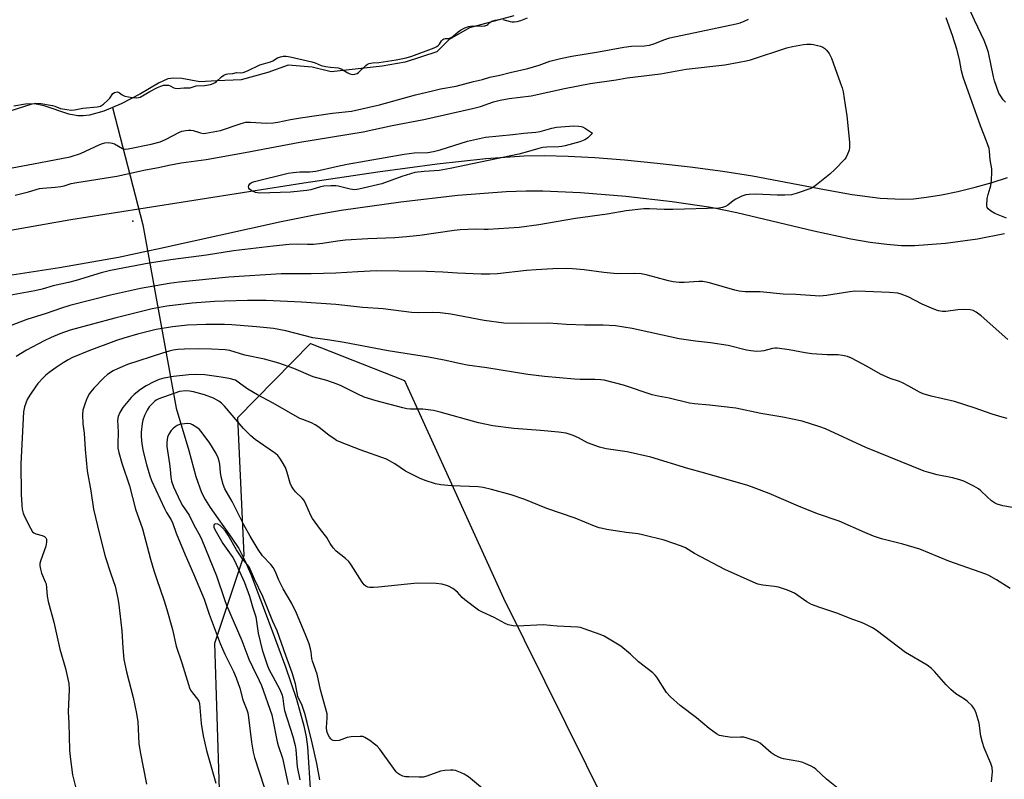
# Model space of a CAD drawing. Units: inches. Extents: x 1249766 to 1255766, y 529454 to 533454.
# Drawn here: x 1252197 to 1252534, y 532236 to 532496 of the extents above; entities that cross this region are included whole.
import ezdxf

# ---------------------------------------------------------------- set-up
doc = ezdxf.new("R2010")
doc.units = ezdxf.units.IN
doc.header["$MEASUREMENT"] = 0
for name, color, linetype in [('ELEV-Spot Elevation', 7, 'Continuous'), ('HYDRO-Hidden Single Line Stream', 5, 'Continuous'), ('HYDRO-Single Line Stream', 4, 'Continuous'), ('HYDRO-Water Body', 4, 'Continuous'), ('NTRL-Trees', 3, 'Continuous'), ('TRANS-Driveway', 251, 'Continuous'), ('Undefined', 1, 'Continuous')]:
    doc.layers.add(name, color=color, linetype=linetype)

msp = doc.modelspace()

# ---------------------------------------------------------------- linework, layer by layer
at = {"layer": 'ELEV-Spot Elevation'}
msp.add_point((1252235.7, 532427.17, 416.06), dxfattribs=at)
at = {"layer": 'HYDRO-Hidden Single Line Stream'}
msp.add_lwpolyline([(1252228.77, 532466.03), (1252239.21, 532425.96), (1252250.57, 532363.21)], dxfattribs=at)
at = {"layer": 'HYDRO-Single Line Stream'}
msp.add_lwpolyline([(1252250.57, 532363.21), (1252254.94, 532348.73), (1252257.33, 532339.77), (1252259.23, 532334.39), (1252260.5, 532331.93), (1252262.21, 532329.22), (1252269.68, 532318.76), (1252272.01, 532315.16), (1252274, 532311.28), (1252276.13, 532306.35), (1252282.73, 532288.78), (1252287.99, 532274.72), (1252291.7, 532263.63), (1252294.22, 532254.51), (1252295.01, 532250.76), (1252295.53, 532247.33), (1252296.5, 532231.38)], dxfattribs=at)
at = {"layer": 'HYDRO-Water Body'}
msp.add_lwpolyline([(1252366.07, 532497.44), (1252350.98, 532493.31), (1252343.97, 532489.31), (1252339.77, 532485.1), (1252328.89, 532481.52), (1252321.1, 532480.2), (1252303.67, 532478.22), (1252297.07, 532479.81), (1252288.94, 532480.57), (1252281.97, 532477.97), (1252272.8, 532475.57), (1252264.49, 532475.18), (1252258.7, 532474.85), (1252252.48, 532475.98), (1252249.77, 532476.14), (1252247.74, 532475.87), (1252244.48, 532474.39), (1252238.42, 532470.71), (1252231.76, 532467.26), (1252225.78, 532464.8), (1252220.9, 532463.44), (1252218.81, 532463.16), (1252216.92, 532463.17), (1252213.83, 532463.81), (1252205.41, 532466.59), (1252202.11, 532467.33), (1252198.98, 532467.23), (1252195.06, 532466.47)], dxfattribs=at)
at = {"layer": 'NTRL-Trees'}
msp.add_lwpolyline([(1252402.5, 531856.47), (1252369.49, 531848.51), (1252343.32, 531907.69), (1252349.01, 531964.59), (1252322.83, 532028.33), (1252327.15, 532090.08), (1252298.11, 532140.25), (1252293.88, 532188.31), (1252265.37, 532232.67), (1252263.78, 532282.84), (1252273.82, 532312.94), (1252271.7, 532359.94), (1252296.52, 532385.29), (1252328.74, 532372.62), (1252362.54, 532298.15), (1252397.92, 532226.86), (1252408.48, 532192.53), (1252394.23, 532143.94), (1252395.67, 532115.96), (1252452.57, 532060.19), (1252498.1, 531999.87), (1252504.93, 531980.53), (1252450.3, 531911.1)], close=True, dxfattribs=at)
at = {"layer": 'TRANS-Driveway'}
for points in [[(1252182.84, 532422.13, 0), (1252214.53, 532427.74, 0), (1252237.8, 532431.39, 0), (1252294.28, 532440.24, 0), (1252319.59, 532444.04, 0), (1252339.91, 532446.75, 0), (1252356.58, 532448.58, 0), (1252369.61, 532449.49, 0), (1252376.62, 532449.59, 0), (1252384.74, 532449.39, 0), (1252393.81, 532448.9, 0), (1252403.94, 532448.13, 0), (1252415.19, 532447.04, 0), (1252426.49, 532445.74, 0), (1252437.61, 532444.26, 0), (1252447.81, 532442.69, 0), (1252472.38, 532437.94, 0), (1252481.94, 532436.27, 0), (1252491.52, 532435.02, 0), (1252498.99, 532434.64, 0), (1252502.93, 532434.84, 0), (1252507.34, 532435.35, 0), (1252512.42, 532436.18, 0), (1252518.04, 532437.34, 0), (1252524.02, 532438.79, 0), (1252529.78, 532440.4, 0), (1252535.07, 532442.1, 0)], [(1252533.96, 532422.87, 0), (1252524.75, 532420.97, 0), (1252513.77, 532419.49, 0), (1252503.24, 532418.73, 0), (1252498.79, 532418.76, 0), (1252493.72, 532419.14, 0), (1252488.03, 532419.86, 0), (1252481.43, 532420.99, 0), (1252468.73, 532423.7, 0), (1252442.46, 532430.03, 0), (1252433.55, 532431.85, 0), (1252420.29, 532433.8, 0), (1252404.44, 532435.56, 0), (1252388.88, 532436.84, 0), (1252376.01, 532437.43, 0), (1252370.32, 532437.43, 0), (1252363.45, 532437.18, 0), (1252347.01, 532435.92, 0), (1252327.44, 532433.69, 0), (1252306.98, 532430.76, 0), (1252297.96, 532429.17, 0), (1252286.55, 532426.88, 0), (1252244.19, 532417.54, 0), (1252240.86, 532416.85, 0), (1252230.84, 532414.77, 0), (1252210.65, 532411.17, 0), (1252186.87, 532407.51, 0)]]:
    msp.add_polyline3d(points, dxfattribs=at)
at = {"layer": 'Undefined'}
for points, elevation in [([(1252362.35, 532496.14), (1252364.81, 532495.52), (1252365.56, 532495.4), (1252366.25, 532495.4), (1252367.24, 532495.52), (1252368.52, 532495.84), (1252370.8, 532496.73)], 410), ([(1252193.39, 532464.79), (1252201.31, 532467.34), (1252202.53, 532467.55), (1252204.26, 532467.4), (1252208.29, 532466.78), (1252209.11, 532466.55), (1252211.03, 532465.74), (1252213.19, 532465.31), (1252214.63, 532465.13), (1252215.8, 532465.2), (1252218.67, 532465.84), (1252223.57, 532466.27), (1252224.65, 532466.56), (1252225.67, 532467.2), (1252227.23, 532468.53), (1252227.87, 532469.24), (1252228.94, 532470.82), (1252229.47, 532471.18), (1252229.93, 532471.34), (1252230.41, 532471.38), (1252230.77, 532471.29), (1252231.22, 532471.02), (1252232.08, 532470.33), (1252233.01, 532469.93), (1252235.5, 532469.42), (1252237.08, 532469.3), (1252237.73, 532469.43), (1252238.22, 532469.64), (1252241.53, 532471.56), (1252244.16, 532472.92), (1252245.28, 532473.39), (1252246.26, 532473.66), (1252247.06, 532473.74), (1252247.9, 532473.67), (1252248.47, 532473.46), (1252249.75, 532472.75), (1252250.21, 532472.63), (1252250.93, 532472.59), (1252253.22, 532472.77), (1252255.32, 532472.79), (1252257.42, 532473.42), (1252260.28, 532473.57), (1252262.27, 532473.9), (1252263.22, 532474.21), (1252263.92, 532474.56), (1252264.43, 532474.95), (1252266.12, 532476.56), (1252266.92, 532477.07), (1252267.65, 532477.4), (1252268.31, 532477.55), (1252269.92, 532477.66), (1252271.26, 532477.98), (1252272.7, 532477.88), (1252273.52, 532478.04), (1252274.96, 532478.61), (1252279.18, 532480.59), (1252280.45, 532481), (1252282.89, 532481.62), (1252283.62, 532481.98), (1252285.22, 532483), (1252286.33, 532483.41), (1252287.24, 532483.59), (1252288.21, 532483.58), (1252289.54, 532483.39), (1252297.05, 532481.66), (1252298.14, 532481.32), (1252300.19, 532480.47), (1252301.66, 532480.07), (1252303.42, 532479.79), (1252306.05, 532479.64), (1252307.07, 532479.23), (1252309.28, 532477.93), (1252310.04, 532477.56), (1252310.82, 532477.38), (1252311.74, 532477.45), (1252312.49, 532477.68), (1252313.02, 532478.01), (1252315.44, 532480.37), (1252316.1, 532480.86), (1252316.58, 532481.08), (1252317.73, 532481.35), (1252319.91, 532481.49), (1252325.81, 532482.35), (1252329.24, 532483.02), (1252331.27, 532483.64), (1252338.86, 532486.47), (1252339.73, 532486.89), (1252340.37, 532487.36), (1252340.69, 532487.75), (1252341.35, 532488.86), (1252341.83, 532489.33), (1252342.22, 532489.55), (1252342.67, 532489.68), (1252343.9, 532489.69), (1252344.69, 532489.95), (1252345.38, 532490.41), (1252347.12, 532491.96), (1252347.89, 532492.54), (1252349.4, 532493.32), (1252350.63, 532493.79), (1252351.9, 532494), (1252354.98, 532493.83), (1252356.25, 532493.95), (1252356.87, 532494.16), (1252357.26, 532494.39), (1252358.24, 532495.35), (1252358.6, 532495.58), (1252359.68, 532495.93), (1252361.04, 532496.16)], 410), ([(1252194.42, 532445.39), (1252201.74, 532446.81), (1252206.56, 532447.66), (1252214.27, 532449.19), (1252217.8, 532450.26), (1252224.5, 532453.43), (1252225.32, 532453.76), (1252226.15, 532453.98), (1252227.57, 532454.04), (1252228.68, 532453.89), (1252229.46, 532453.57), (1252232.22, 532452.05), (1252233.13, 532451.84), (1252234.18, 532451.89), (1252242.07, 532453.48), (1252245.06, 532454.31), (1252246.92, 532455.07), (1252251.66, 532457.59), (1252252.49, 532457.91), (1252253.9, 532458.21), (1252254.76, 532458.32), (1252255.61, 532458.32), (1252256.43, 532458.14), (1252258.85, 532457.33), (1252259.92, 532457.18), (1252260.78, 532457.22), (1252265.74, 532458.21), (1252272.81, 532460.61), (1252274.4, 532461.01), (1252276, 532461.05), (1252281.49, 532460.67), (1252283.75, 532460.82), (1252285.42, 532461.05), (1252289.69, 532461.98), (1252293.07, 532462.55), (1252304.08, 532464.09), (1252310.61, 532464.85), (1252320.14, 532466.94), (1252332.46, 532470.35), (1252338.77, 532471.91), (1252341.07, 532472.42), (1252346.39, 532473.33), (1252352.35, 532474.95), (1252355.38, 532475.65), (1252357.94, 532476.38), (1252361.34, 532477.06), (1252364.85, 532478.01), (1252370.87, 532479.4), (1252374.81, 532480.54), (1252378.48, 532481.89), (1252382.1, 532482.85), (1252385.92, 532483.6), (1252395.11, 532485.11), (1252403.78, 532486.73), (1252406.42, 532487), (1252410.79, 532487.18), (1252412.5, 532487.4), (1252414.04, 532487.82), (1252417.77, 532489.33), (1252419.5, 532489.87), (1252442.15, 532494.64), (1252443.55, 532495.04), (1252444.89, 532495.54), (1252446.39, 532496.3)], 412), ([(1252535.1, 532386.63), (1252526.01, 532394.83), (1252524.33, 532396.05), (1252523.32, 532396.61), (1252522.25, 532396.86), (1252520.27, 532396.9), (1252517.99, 532396.8), (1252513.97, 532396.28), (1252512.85, 532396.29), (1252511.48, 532396.49), (1252509.85, 532397.06), (1252505.84, 532398.76), (1252501.07, 532401.33), (1252498.66, 532402.21), (1252497.56, 532402.5), (1252494.7, 532402.73), (1252486.4, 532403.1), (1252482.85, 532403.16), (1252481.1, 532402.98), (1252473.08, 532401.76), (1252470.82, 532401.56), (1252462.62, 532402.09), (1252458.3, 532402.15), (1252450.46, 532403), (1252445.27, 532402.99), (1252443.19, 532403.23), (1252441.74, 532403.51), (1252433.02, 532406.05), (1252430.83, 532406.52), (1252429.38, 532406.54), (1252424.37, 532406.15), (1252422.64, 532406.22), (1252420.64, 532406.46), (1252419.02, 532406.76), (1252414.81, 532407.85), (1252411.4, 532408.84), (1252409.68, 532409.2), (1252407.31, 532409.31), (1252401.75, 532409.2), (1252400.33, 532409.25), (1252396.94, 532409.57), (1252390.16, 532410.47), (1252386.15, 532410.87), (1252384.25, 532410.98), (1252379.43, 532410.86), (1252373.76, 532410.55), (1252370.41, 532410.27), (1252360.51, 532409.17), (1252357.88, 532408.98), (1252354.96, 532409.02), (1252346.87, 532409.39), (1252341.83, 532409.76), (1252336.18, 532409.95), (1252326.79, 532410), (1252319.11, 532410.13), (1252312.77, 532409.86), (1252305.16, 532409.33), (1252296.8, 532409.15), (1252286.48, 532409.14), (1252268.65, 532407.98), (1252251.65, 532406.34), (1252248.14, 532405.82), (1252238.36, 532404.14), (1252228.13, 532401.81), (1252214.17, 532398.3), (1252210.97, 532397.33), (1252206.12, 532395.58), (1252199.47, 532393.51), (1252191.71, 532390.61)], 412), ([(1252534.88, 532359.7), (1252533.19, 532360.11), (1252529.77, 532361.13), (1252523.69, 532363.27), (1252516.88, 532365.45), (1252508.93, 532367.25), (1252506.22, 532368.04), (1252504.9, 532368.67), (1252501.3, 532370.71), (1252499.08, 532371.87), (1252498.06, 532372.29), (1252494.86, 532373.35), (1252491.59, 532374.78), (1252487.07, 532377.41), (1252481.71, 532380.3), (1252480.28, 532380.86), (1252478.58, 532381.22), (1252477.14, 532381.38), (1252473.32, 532381.45), (1252468.11, 532381.8), (1252465.83, 532382.1), (1252460.32, 532383.12), (1252456.24, 532383.69), (1252455.39, 532383.68), (1252454.61, 532383.57), (1252451.61, 532382.79), (1252450.75, 532382.65), (1252449.27, 532382.63), (1252447.19, 532382.77), (1252445.75, 532383.04), (1252439.43, 532384.61), (1252433.47, 532385.53), (1252428.24, 532386.1), (1252422.74, 532386.89), (1252406.59, 532390.48), (1252400.87, 532391.33), (1252396.69, 532391.53), (1252390.43, 532391.58), (1252384.16, 532391.79), (1252377.97, 532392.22), (1252368.88, 532392.14), (1252362.67, 532392.28), (1252356.01, 532393.19), (1252344.61, 532395.36), (1252340.86, 532395.83), (1252338.23, 532395.9), (1252333.42, 532395.79), (1252331.09, 532395.88), (1252321.38, 532397.21), (1252314.48, 532397.64), (1252305.17, 532398.6), (1252293.49, 532399.41), (1252281.34, 532399.99), (1252275.01, 532400.01), (1252267.11, 532399.84), (1252263.71, 532399.68), (1252256.05, 532399.08), (1252247.41, 532398.09), (1252242.31, 532397.13), (1252229.62, 532394.03), (1252214.31, 532389.86), (1252210.77, 532388.66), (1252207.83, 532387.36), (1252205.41, 532386.17), (1252199.39, 532383), (1252195.84, 532380.86)], 410), ([(1252540.09, 532328.64), (1252533.39, 532329.83), (1252531.52, 532330.38), (1252530.55, 532330.84), (1252529.61, 532331.5), (1252528.08, 532332.82), (1252525.96, 532334.87), (1252525.07, 532335.63), (1252523.54, 532336.52), (1252520.08, 532338.19), (1252518.71, 532338.66), (1252516.19, 532339.33), (1252510.99, 532340.4), (1252508.14, 532341.15), (1252506.47, 532341.68), (1252486.54, 532349.78), (1252472.72, 532356.14), (1252470.81, 532356.84), (1252464.75, 532358.71), (1252458.14, 532360.09), (1252454.72, 532360.63), (1252450.69, 532361.4), (1252442.1, 532363.22), (1252433.03, 532364.2), (1252427.98, 532364.65), (1252426.25, 532364.92), (1252419.26, 532366.66), (1252415.46, 532367.33), (1252413.46, 532367.78), (1252403.65, 532371.06), (1252397.03, 532372.77), (1252395.86, 532372.92), (1252393.79, 532373.03), (1252388.83, 532373.04), (1252386.87, 532373.12), (1252376.62, 532374.02), (1252370.92, 532374.74), (1252356.92, 532377), (1252350.15, 532377.92), (1252348.03, 532378.31), (1252342.26, 532379.61), (1252336.92, 532380.63), (1252323.11, 532382.85), (1252308.09, 532385.6), (1252303.13, 532386.41), (1252297.35, 532387.25), (1252288.09, 532389.59), (1252283.9, 532390.39), (1252281.6, 532390.7), (1252278.1, 532391.05), (1252269.63, 532391.73), (1252267.06, 532391.84), (1252260.73, 532391.82), (1252254.45, 532391.54), (1252249.33, 532391.01), (1252243.76, 532390.09), (1252237.35, 532388.5), (1252232.66, 532387.11), (1252230.14, 532386.29), (1252220.66, 532382.8), (1252215.14, 532380.48), (1252213.62, 532379.71), (1252211.89, 532378.67), (1252209.46, 532377.08), (1252207.09, 532375.4), (1252205.97, 532374.52), (1252205.15, 532373.73), (1252203.26, 532371.62), (1252202.39, 532370.49), (1252200.5, 532367.62), (1252199.63, 532366.15), (1252198.71, 532363.66), (1252198.32, 532361.93), (1252197.44, 532344.18), (1252197.51, 532333.76), (1252197.72, 532330.02), (1252197.89, 532328.6), (1252198.2, 532327.23), (1252198.63, 532326.14), (1252200.68, 532322.15), (1252201.44, 532320.92), (1252201.83, 532320.54), (1252202.53, 532320.18), (1252204.7, 532319.59), (1252205.47, 532319.31), (1252206.01, 532318.87), (1252206.24, 532318.32), (1252206.25, 532317.29), (1252206.01, 532315.94), (1252204.16, 532310.88), (1252203.95, 532310.04), (1252203.92, 532309.2), (1252204.11, 532308.09), (1252204.49, 532306.71), (1252205.8, 532303.82), (1252206.07, 532303.04), (1252206.26, 532301.72), (1252206.41, 532298.88), (1252206.73, 532297.06), (1252208.76, 532289.96), (1252210.8, 532280.7), (1252212.66, 532274.16), (1252213.84, 532268.98), (1252213.92, 532266.94), (1252213.65, 532259.29), (1252213.9, 532255.4), (1252214.1, 532246.29), (1252214.32, 532243.93), (1252215.15, 532237.76), (1252216.61, 532231.8)], 408), ([(1252535.97, 532301.47), (1252531.26, 532304.43), (1252528.66, 532305.91), (1252527.59, 532306.42), (1252514.93, 532310.8), (1252505.02, 532314.98), (1252499.28, 532316.63), (1252491.89, 532318.52), (1252489.17, 532319.45), (1252486.24, 532320.6), (1252477.49, 532324.53), (1252470.08, 532327.06), (1252463.52, 532329.69), (1252453.48, 532333.94), (1252448.39, 532335.96), (1252446.22, 532336.69), (1252431.46, 532340.96), (1252425.66, 532342.5), (1252413.03, 532346.41), (1252404.88, 532348.27), (1252397.73, 532349.33), (1252395.46, 532349.79), (1252391.35, 532351.3), (1252388.24, 532353.02), (1252386.43, 532353.89), (1252383.99, 532354.6), (1252381.43, 532355.03), (1252375.21, 532355.59), (1252366.07, 532356.28), (1252358.91, 532357.16), (1252354.05, 532358.14), (1252340.86, 532361.84), (1252338.63, 532362.4), (1252334.94, 532362.79), (1252330.62, 532362.85), (1252329.53, 532363), (1252328.11, 532363.32), (1252319.01, 532365.71), (1252314.9, 532366.99), (1252312.75, 532367.93), (1252307.02, 532370.84), (1252305.7, 532371.44), (1252302.16, 532372.61), (1252297.51, 532373.9), (1252290.85, 532376.78), (1252285.76, 532378.56), (1252280.8, 532379.92), (1252274.1, 532381.37), (1252268.99, 532382.95), (1252267.31, 532383.18), (1252262.64, 532383.41), (1252258.05, 532383.51), (1252253.46, 532383.36), (1252251.17, 532383.22), (1252249.55, 532382.98), (1252248.19, 532382.68), (1252245.91, 532382.01), (1252233.97, 532378.08), (1252230.52, 532376.67), (1252229, 532375.93), (1252227.09, 532374.69), (1252225.78, 532373.57), (1252222.36, 532369.98), (1252220.93, 532368.16), (1252220.13, 532366.69), (1252219.41, 532364.89), (1252218.67, 532362.5), (1252218.48, 532361.05), (1252218.64, 532357.86), (1252219.04, 532354.63), (1252219.43, 532349.1), (1252220.17, 532341.76), (1252221.4, 532334.91), (1252222.32, 532328.61), (1252224.29, 532320.07), (1252226.28, 532312.46), (1252228.2, 532306.53), (1252229.66, 532302.33), (1252230.58, 532298.11), (1252230.93, 532295.86), (1252231.94, 532287.02), (1252232.29, 532281.15), (1252232.72, 532277.2), (1252233.56, 532272.93), (1252235.83, 532264.16), (1252237.03, 532258.77), (1252237.42, 532255.9), (1252237.82, 532248.46), (1252238.22, 532245.61), (1252240.38, 532234.54)], 406), ([(1252529.51, 532235.35), (1252529.9, 532238.75), (1252529.77, 532240.31), (1252529.32, 532241.66), (1252527.11, 532246.96), (1252526.48, 532248.82), (1252525.92, 532250.99), (1252525.29, 532255.4), (1252524.29, 532258.85), (1252523.76, 532260.23), (1252523.46, 532260.71), (1252522.9, 532261.35), (1252521.19, 532262.92), (1252520.27, 532263.62), (1252517.4, 532265.49), (1252515.68, 532266.97), (1252514.06, 532268.58), (1252510.04, 532273.15), (1252509.02, 532274.09), (1252507.51, 532275.31), (1252500.12, 532279.65), (1252490.11, 532287.27), (1252488.88, 532288.03), (1252486.35, 532289.34), (1252485.05, 532289.9), (1252481.81, 532291.04), (1252476.97, 532292.92), (1252470.79, 532294.97), (1252468.03, 532296.06), (1252466.34, 532296.97), (1252462.14, 532299.86), (1252461.37, 532300.25), (1252459.73, 532300.9), (1252456.68, 532301.93), (1252455.32, 532302.15), (1252451.3, 532302.58), (1252449.62, 532303.02), (1252447.97, 532303.66), (1252438.35, 532308.04), (1252427.91, 532313.47), (1252424.81, 532315.38), (1252423.5, 532315.99), (1252417.58, 532318.05), (1252410.14, 532319.88), (1252408.69, 532320.15), (1252404.54, 532320.7), (1252397.9, 532321.72), (1252396.46, 532321.98), (1252395.35, 532322.28), (1252393.7, 532322.85), (1252387.07, 532325.51), (1252377.42, 532328.85), (1252369.92, 532331.92), (1252365.17, 532333.5), (1252358.49, 532335.41), (1252355.67, 532336.02), (1252353.94, 532336.27), (1252350.96, 532336.44), (1252344.83, 532336.59), (1252341.14, 532336.95), (1252339.3, 532337.33), (1252335.74, 532338.45), (1252333.84, 532339.25), (1252329.04, 532341.63), (1252325.36, 532344.19), (1252322.58, 532345.75), (1252313.59, 532348.9), (1252306.82, 532351.58), (1252305.49, 532352.18), (1252304.52, 532352.76), (1252302.89, 532353.88), (1252299.39, 532356.69), (1252298.17, 532357.5), (1252296.85, 532358.17), (1252293.92, 532359.26), (1252292.92, 532359.7), (1252283.75, 532364.95), (1252278.4, 532367.74), (1252275.13, 532369.71), (1252272.75, 532371.45), (1252270.87, 532372.72), (1252268.69, 532373.36), (1252265.99, 532373.81), (1252260.38, 532374.55), (1252257.52, 532374.71), (1252254.9, 532374.54), (1252249.62, 532373.97), (1252246.4, 532373.44), (1252244.73, 532373.01), (1252242.9, 532372.21), (1252240.34, 532370.82), (1252238.39, 532369.56), (1252236.16, 532367.84), (1252235.16, 532366.79), (1252232.36, 532363.42), (1252231.27, 532361.68), (1252230.7, 532360.38), (1252230.52, 532359.06), (1252230.75, 532354.95), (1252230.58, 532350.85), (1252230.64, 532349.47), (1252230.93, 532348.06), (1252232.03, 532344.37), (1252234.58, 532336.58), (1252236.7, 532328.64), (1252239.07, 532321.96), (1252241.8, 532311.49), (1252242.95, 532307.64), (1252243.81, 532304.88), (1252246.47, 532297.3), (1252247.4, 532294.35), (1252249.28, 532287.47), (1252250.61, 532281.71), (1252252.48, 532276.04), (1252254.74, 532268.61), (1252255.15, 532267.5), (1252255.52, 532266.76), (1252256.15, 532265.84), (1252257.9, 532263.62), (1252258.29, 532262.9), (1252258.53, 532262.12), (1252259.16, 532255.28), (1252259.8, 532251.09), (1252260.9, 532246.13), (1252264.1, 532234.91)], 404), ([(1252477.06, 532233.03), (1252473.14, 532236.23), (1252469.49, 532239.65), (1252468.83, 532240.13), (1252467.86, 532240.68), (1252466.09, 532241.54), (1252465.05, 532241.95), (1252463.62, 532242.29), (1252458.4, 532243.23), (1252457.55, 532243.47), (1252456.75, 532243.8), (1252455.19, 532244.62), (1252454.2, 532245.25), (1252450.39, 532248.56), (1252449.36, 532249.12), (1252447.69, 532249.75), (1252445.99, 532250.33), (1252444.84, 532250.6), (1252443.66, 532250.66), (1252440.67, 532250.55), (1252438.4, 532250.81), (1252436.47, 532251.24), (1252435.47, 532251.73), (1252432.96, 532253.56), (1252428.58, 532257.27), (1252423.03, 532261.45), (1252419.76, 532264.44), (1252418.36, 532265.95), (1252415.05, 532271.12), (1252414.51, 532271.81), (1252413.7, 532272.59), (1252408.75, 532276.43), (1252406, 532279.06), (1252402.76, 532281.72), (1252399.3, 532283.87), (1252396.99, 532285.14), (1252395.7, 532285.76), (1252390.22, 532287.74), (1252388.88, 532288.12), (1252388.03, 532288.26), (1252380.98, 532288.62), (1252376.2, 532289.05), (1252367.33, 532288.64), (1252365.87, 532288.72), (1252364.18, 532289.05), (1252363.14, 532289.48), (1252359.41, 532291.57), (1252355.38, 532293.39), (1252354.08, 532294.08), (1252349.35, 532297.61), (1252348.49, 532298.39), (1252346.79, 532300.22), (1252345.23, 532301.46), (1252343.79, 532302.31), (1252342.76, 532302.69), (1252341.47, 532303.03), (1252339.51, 532303.25), (1252333.03, 532303.33), (1252319.83, 532301.91), (1252318.11, 532301.79), (1252316.73, 532301.85), (1252316.21, 532301.98), (1252315.5, 532302.31), (1252314.86, 532302.78), (1252314.17, 532303.62), (1252310.45, 532309.56), (1252309.61, 532310.76), (1252308.56, 532311.77), (1252305.32, 532314.31), (1252304.32, 532315.39), (1252303.3, 532316.86), (1252302.16, 532318.91), (1252299.97, 532321.69), (1252297.18, 532325.46), (1252296.62, 532326.45), (1252295.11, 532330.07), (1252294.34, 532331.59), (1252293.65, 532332.44), (1252291.44, 532334.56), (1252290.7, 532335.48), (1252290.05, 532336.45), (1252289.6, 532337.51), (1252288.58, 532341.17), (1252287.98, 532342.84), (1252286.83, 532344.87), (1252286.02, 532346.09), (1252285.34, 532346.94), (1252284.62, 532347.64), (1252283.92, 532348.19), (1252277.65, 532352.48), (1252276.08, 532353.74), (1252273.59, 532356.26), (1252267.08, 532363.88), (1252266.08, 532364.87), (1252265.22, 532365.56), (1252263.3, 532366.65), (1252260.25, 532367.77), (1252256.46, 532368.78), (1252255.11, 532368.99), (1252253.91, 532369.07), (1252251.71, 532368.88), (1252244.66, 532366.41), (1252243.77, 532365.93), (1252243.11, 532365.45), (1252242.09, 532364.48), (1252241.38, 532363.63), (1252240.65, 532362.48), (1252239.77, 532360.65), (1252239.14, 532359.03), (1252238.89, 532357.9), (1252238.61, 532354.99), (1252238.61, 532353.55), (1252238.83, 532351), (1252239.26, 532348.4), (1252240.41, 532343.96), (1252241.55, 532340.02), (1252242.09, 532338.49), (1252246.57, 532328.82), (1252247.3, 532327.48), (1252248.83, 532324.97), (1252249.46, 532323.7), (1252250.62, 532320.44), (1252253.66, 532313), (1252256.56, 532306.46), (1252260.17, 532297.85), (1252261.9, 532292.69), (1252265.65, 532282.72), (1252267.28, 532279.08), (1252270.22, 532273.1), (1252271.12, 532270.98), (1252272.38, 532267.43), (1252273.44, 532263.44), (1252274.76, 532260), (1252275.08, 532258.98), (1252275.38, 532257.31), (1252276.32, 532248.97), (1252276.91, 532245.53), (1252277.39, 532243.72), (1252280.73, 532233.48)], 402), ([(1252356.06, 532232.54), (1252350.61, 532237.01), (1252349.17, 532238), (1252347.82, 532238.59), (1252346.16, 532239.18), (1252345.31, 532239.37), (1252344.46, 532239.39), (1252342.46, 532239.2), (1252341.04, 532238.96), (1252336.33, 532237.3), (1252335.11, 532237), (1252333.67, 532236.94), (1252330.17, 532237.03), (1252329.02, 532237.11), (1252328.18, 532237.26), (1252326.96, 532237.85), (1252326.31, 532238.36), (1252325.91, 532238.77), (1252322.01, 532244.18), (1252320.27, 532246.48), (1252319.33, 532247.56), (1252318.46, 532248.29), (1252316.84, 532249.47), (1252315.17, 532250.54), (1252314.41, 532250.82), (1252313.59, 532250.9), (1252310.48, 532250.79), (1252309.08, 532250.49), (1252306.34, 532249.55), (1252305.24, 532249.36), (1252304.29, 532249.55), (1252303.85, 532249.76), (1252303.47, 532250.07), (1252302.99, 532250.68), (1252302.59, 532251.38), (1252302.13, 532252.64), (1252302, 532253.99), (1252302.28, 532257.14), (1252302.2, 532258.57), (1252299.94, 532266.81), (1252298.81, 532272.18), (1252297.25, 532276.59), (1252297.05, 532277.56), (1252296.8, 532279.79), (1252296.59, 532280.89), (1252296.05, 532282.53), (1252294.72, 532286.03), (1252291.77, 532293.01), (1252290.17, 532296.32), (1252287.23, 532301.34), (1252285.74, 532304.3), (1252284.54, 532307.16), (1252283.78, 532308.66), (1252282.95, 532309.76), (1252280.13, 532312.7), (1252278.63, 532314.83), (1252275.9, 532319.45), (1252273.74, 532323.3), (1252269.69, 532331.21), (1252267.24, 532335.6), (1252266.67, 532337.02), (1252265.98, 532339.74), (1252265.75, 532341.15), (1252265.51, 532344.04), (1252265.32, 532345.1), (1252264.97, 532346.14), (1252264.24, 532347.65), (1252262.11, 532351.16), (1252259.47, 532354.76), (1252258.53, 532355.9), (1252257.65, 532356.62), (1252256.2, 532357.5), (1252255.43, 532357.83), (1252254.61, 532357.95), (1252253.45, 532357.87), (1252251.71, 532357.56), (1252250.91, 532357.27), (1252250.22, 532356.85), (1252249.38, 532356.16), (1252248.84, 532355.51), (1252248.07, 532354.32), (1252247.63, 532353.28), (1252247.38, 532351.56), (1252247.37, 532350.11), (1252248.3, 532344.15), (1252248.56, 532342.16), (1252248.77, 532339.57), (1252249.03, 532338.18), (1252249.72, 532336.3), (1252252.04, 532331.12), (1252252.79, 532329.86), (1252254.99, 532326.57), (1252256.66, 532323.23), (1252258.76, 532319.41), (1252259.4, 532318.12), (1252264.41, 532305.87), (1252267.12, 532297.68), (1252267.81, 532295.84), (1252273.07, 532283.76), (1252275.45, 532277.29), (1252276.67, 532274.66), (1252278.99, 532269.99), (1252279.72, 532268.26), (1252283.26, 532258.23), (1252283.65, 532256.59), (1252285.11, 532249.04), (1252285.45, 532247.79), (1252286.92, 532243.4), (1252288.87, 532234.47)], 400), ([(1252299.75, 532236.03), (1252298.68, 532241.66), (1252297.09, 532248.7), (1252295.45, 532255.67), (1252294.58, 532258.71), (1252293.69, 532261.43), (1252292.22, 532264.57), (1252291.45, 532268.83), (1252290.32, 532272.69), (1252288.05, 532278.54), (1252285.11, 532287.04), (1252283.69, 532290.26), (1252280.27, 532298.72), (1252277.37, 532304.71), (1252275.55, 532308.93), (1252273.31, 532311.6), (1252272.31, 532313), (1252271.23, 532314.71), (1252268.32, 532319.77), (1252267.43, 532321.06), (1252266.45, 532322.22), (1252265.59, 532323.05), (1252264.89, 532323.47), (1252264.2, 532323.61), (1252263.79, 532323.5), (1252263.63, 532323.38), (1252263.45, 532323.07), (1252263.46, 532322.49), (1252263.76, 532321.71), (1252266.52, 532316.86), (1252269.92, 532312.09), (1252270.59, 532311.02), (1252273.91, 532303.6), (1252275.67, 532298.83), (1252276.77, 532294.92), (1252277.87, 532291.78), (1252278.59, 532286.22), (1252280.06, 532280.55), (1252280.87, 532277.78), (1252281.86, 532275.07), (1252282.55, 532273.48), (1252283.6, 532271.39), (1252286.05, 532266.96), (1252286.86, 532264.97), (1252287.09, 532263.89), (1252287.37, 532261.11), (1252287.65, 532259.74), (1252290.49, 532250.85), (1252291.3, 532247.81), (1252291.5, 532246.42), (1252291.95, 532240.46), (1252292.92, 532236.06)], 398)]:
    msp.add_lwpolyline(points, dxfattribs=dict(at, elevation=elevation))
at = {"layer": 'Undefined', "elevation": 416}
msp.add_lwpolyline([(1252311.67, 532437.91), (1252310.09, 532438.12), (1252306.03, 532439.17), (1252305.19, 532439.25), (1252303.46, 532439.23), (1252301.14, 532439.1), (1252300.01, 532438.95), (1252296.68, 532437.85), (1252295.29, 532437.6), (1252289.69, 532437.12), (1252279.12, 532436.69), (1252277.74, 532436.92), (1252276.44, 532437.5), (1252275.65, 532438.13), (1252275.4, 532438.5), (1252275.32, 532438.9), (1252275.42, 532439.33), (1252275.8, 532439.92), (1252276.41, 532440.35), (1252277.38, 532440.76), (1252288.92, 532443.55), (1252290.61, 532443.84), (1252292.85, 532444.08), (1252296.32, 532444.05), (1252298.35, 532444.23), (1252305.29, 532445.91), (1252309.1, 532446.68), (1252328.57, 532450.1), (1252332.04, 532450.51), (1252336.74, 532450.71), (1252338.67, 532450.95), (1252340.87, 532451.51), (1252350.21, 532454.58), (1252356.38, 532455.85), (1252365.72, 532456.76), (1252369.56, 532457.23), (1252373.66, 532457.57), (1252375.17, 532457.88), (1252379.12, 532459.01), (1252380.76, 532459.33), (1252382.2, 532459.49), (1252386.66, 532459.72), (1252388.35, 532459.69), (1252389.16, 532459.56), (1252389.67, 532459.39), (1252390.66, 532458.87), (1252393.01, 532457.31), (1252391.47, 532455.7), (1252390.94, 532455.28), (1252390.46, 532455.02), (1252388.65, 532454.34), (1252383.67, 532452.88), (1252382.58, 532452.67), (1252381.51, 532452.56), (1252377.41, 532452.47), (1252376, 532452.33), (1252374.66, 532452.02), (1252371.15, 532450.95), (1252367.83, 532450.09), (1252344.36, 532445.13), (1252340.55, 532444.5), (1252335.41, 532444.2), (1252332.25, 532443.76), (1252327.8, 532442.48), (1252321, 532439.94), (1252313.13, 532438.1)], close=True, dxfattribs=at)
at = {"layer": 'Undefined'}
for points in [[(1252534.39, 532467.84, 416), (1252533.6, 532468.71, 416), (1252532.72, 532469.9, 416), (1252532.13, 532470.92, 416), (1252530.61, 532475.14, 416), (1252530.22, 532476.55, 416), (1252528.5, 532484.91, 416), (1252527.99, 532486.56, 416), (1252527.06, 532489.02, 416), (1252523.8, 532495.93, 416), (1252520.25, 532503.74, 416)], [(1252534.65, 532428.21, 414), (1252530.74, 532429.84, 414), (1252529.21, 532430.69, 414), (1252528.37, 532431.36, 414), (1252528.13, 532431.8, 414), (1252528.01, 532432.57, 414), (1252528.12, 532434.86, 414), (1252528.37, 532436.28, 414), (1252529.12, 532438.53, 414), (1252529.34, 532439.38, 414), (1252529.54, 532441.1, 414), (1252529.71, 532443.99, 414), (1252529.66, 532445.01, 414), (1252529.14, 532448.18, 414), (1252528.9, 532451.09, 414), (1252528.73, 532452.06, 414), (1252527.89, 532454.51, 414), (1252525.78, 532459.72, 414), (1252519.91, 532476.47, 414), (1252519.33, 532478.56, 414), (1252518.6, 532482.46, 414), (1252517.75, 532485.95, 414), (1252516.2, 532490.66, 414), (1252514.03, 532496.69, 414)], [(1252195.5, 532436.06, 414), (1252200.08, 532437.19, 414), (1252203.86, 532438.36, 414), (1252204.98, 532438.5, 414), (1252209.21, 532438.76, 414), (1252211.16, 532438.98, 414), (1252212.2, 532439.23, 414), (1252214.61, 532440, 414), (1252216.56, 532440.44, 414), (1252230.27, 532442.55, 414), (1252240.05, 532444.69, 414), (1252244.56, 532445.5, 414), (1252248.09, 532446.28, 414), (1252252.32, 532447.11, 414), (1252260.86, 532448.29, 414), (1252274.21, 532450.68, 414), (1252292.91, 532454.17, 414), (1252314.52, 532457.78, 414), (1252324.45, 532459.86, 414), (1252335.28, 532461.97, 414), (1252352.02, 532465.67, 414), (1252354.72, 532466.39, 414), (1252359.17, 532467.97, 414), (1252361.42, 532468.51, 414), (1252364.55, 532469.1, 414), (1252372.01, 532470, 414), (1252383.42, 532472.51, 414), (1252392.26, 532474.26, 414), (1252401.08, 532475.54, 414), (1252404.94, 532476.23, 414), (1252416.34, 532477.56, 414), (1252425.05, 532479.18, 414), (1252438.3, 532480.66, 414), (1252443.24, 532481.5, 414), (1252445.57, 532481.97, 414), (1252447.13, 532482.4, 414), (1252459.48, 532486.49, 414), (1252461.48, 532486.96, 414), (1252465.25, 532487.65, 414), (1252466.39, 532487.72, 414), (1252467.81, 532487.7, 414), (1252468.65, 532487.61, 414), (1252469.99, 532487.31, 414), (1252471.05, 532486.99, 414), (1252471.81, 532486.65, 414), (1252472.52, 532486.2, 414), (1252473.15, 532485.65, 414), (1252473.99, 532484.49, 414), (1252474.78, 532482.95, 414), (1252477.83, 532474.63, 414), (1252478.45, 532472.77, 414), (1252478.8, 532471.41, 414), (1252479.55, 532466.89, 414), (1252480.02, 532463.17, 414), (1252480.94, 532454.21, 414), (1252481, 532452.33, 414), (1252480.82, 532451.49, 414), (1252480.34, 532450.12, 414), (1252479.86, 532449.07, 414), (1252479.38, 532448.37, 414), (1252475.98, 532444.81, 414), (1252474.27, 532443.25, 414), (1252469.72, 532439.57, 414), (1252468.77, 532438.89, 414), (1252467.74, 532438.37, 414), (1252462.77, 532436.59, 414), (1252461.09, 532436.16, 414), (1252458.82, 532436.04, 414), (1252456.22, 532436.03, 414), (1252448.9, 532436.35, 414), (1252446.64, 532436.33, 414), (1252445.54, 532436.21, 414), (1252444.18, 532435.73, 414), (1252442.09, 532434.72, 414), (1252441.12, 532434.08, 414), (1252439.3, 532432.65, 414), (1252438.55, 532432.22, 414), (1252437.49, 532431.79, 414), (1252436.37, 532431.56, 414), (1252420.52, 532431.16, 414), (1252417.53, 532431.17, 414), (1252412.49, 532431.4, 414), (1252410.59, 532431.33, 414), (1252404.53, 532430.67, 414), (1252398.03, 532429.53, 414), (1252387.24, 532428.12, 414), (1252374.69, 532425.96, 414), (1252367.91, 532424.98, 414), (1252357.31, 532424.32, 414), (1252355.99, 532424.31, 414), (1252353.03, 532424.45, 414), (1252347.74, 532424.14, 414), (1252345.71, 532423.92, 414), (1252333.93, 532422.23, 414), (1252329.44, 532421.77, 414), (1252325.41, 532421.5, 414), (1252316.12, 532421.09, 414), (1252308.48, 532420.61, 414), (1252305.82, 532420.32, 414), (1252300.67, 532419.55, 414), (1252297.61, 532419.22, 414), (1252295.54, 532419.2, 414), (1252292.04, 532419.31, 414), (1252289.2, 532419.21, 414), (1252283.81, 532418.66, 414), (1252270.23, 532417.06, 414), (1252260.98, 532415.58, 414), (1252249.54, 532414.03, 414), (1252241.3, 532412.76, 414), (1252228.07, 532410.3, 414), (1252224.86, 532409.5, 414), (1252216.37, 532406.84, 414), (1252213.69, 532406.17, 414), (1252208.47, 532405.05, 414), (1252204.73, 532403.95, 414), (1252202.2, 532403.3, 414), (1252183.23, 532399.89, 414)]]:
    msp.add_polyline3d(points, dxfattribs=at)

doc.saveas('drawing.dxf')
